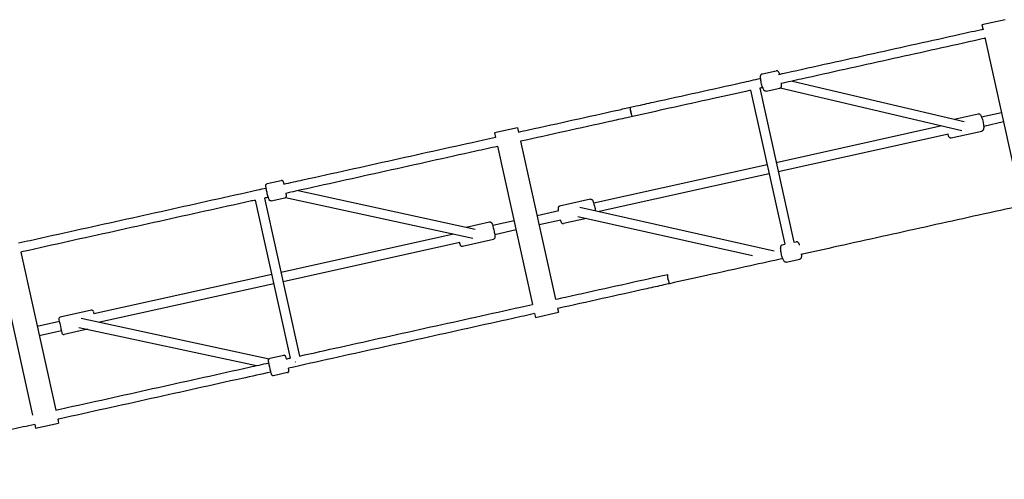
# Model space of a CAD drawing. Units: millimetres. Extents: x 774 to 23666, y 146 to 14128.
# Drawn here: x 5822 to 7489, y 4368 to 5147 of the extents above; entities that cross this region are included whole.
import ezdxf

# ---------------------------------------------------------------- set-up
doc = ezdxf.new("R2010")
doc.units = ezdxf.units.MM
doc.layers.add('2D', color=7, linetype='Continuous')

# ---------------------------------------------------------------- blocks, each defined once
blk = doc.blocks.new('A$Ca79354c1')
at = {"layer": '2D'}
for p, q in [((4381.2, 8328.8), (4342.1, 8320.1)), ((4342.1, 8320.1), (4344.1, 8311.5)), ((4346.9, 8298.5), (4406.8, 8028.4)), ((3970.3, 8237.2), (3993.4, 8242.3)), ((4021, 8224.9), (4312, 8156.6)), ((3950.2, 8209.3), (4008, 7948.5)), ((3965.8, 8212.6), (4023.6, 7952)), ((3976.8, 8207.9), (3999.9, 8213)), ((4000.6, 8213.3), (4308, 8141.1)), ((4294.8, 8160.6), (4335.5, 8169.6)), ((4375.2, 8171.3), (4341.5, 8163.8)), ((4378.6, 8155.6), (4345, 8148.2)), ((3555.8, 8145.8), (3516.7, 8137.2)), ((3516.7, 8137.2), (3518.4, 8129.5)), ((3555.8, 8145.8), (3557.4, 8138.5)), ((4274.4, 8148.9), (3993.7, 8086.7)), ((4290.1, 8128.8), (4342, 8140.3)), ((3560.9, 8122.9), (3620.2, 7855.4)), ((4285.4, 8135), (3997.2, 8071.1)), ((3521.8, 8114.5), (3581.2, 7846.4)), ((3978.1, 8083.2), (3684.6, 8018.2)), ((3132, 8051.4), (3155.4, 8056.5)), ((3981.6, 8067.6), (3694, 8003.9)), ((3184.2, 8039.4), (3483.8, 7974.1)), ((3111.6, 8023.3), (3170.9, 7755.8)), ((3127.2, 8026.7), (3186.5, 7759.2)), ((3138.5, 8022.1), (3161.9, 8027.3)), ((3162.8, 8027.7), (3479.8, 7958.6)), ((3679.2, 8024.7), (3626.7, 8012.8)), ((3625.4, 8005.1), (3588.8, 7996.9)), ((3661.3, 8011.2), (3990.2, 7937.4)), ((3468.6, 7977.4), (3508.3, 7986.4)), ((3549.7, 7988.3), (3513.6, 7980.3)), ((3629, 7989.5), (3592.3, 7981.3)), ((3672.2, 7992.3), (3633.4, 7983.5)), ((3657.6, 7995.6), (3953.4, 7929.3)), ((3553.2, 7972.7), (3517.1, 7964.7)), ((3447.5, 7965.6), (3155.2, 7900.8)), ((3462.5, 7945.2), (3514.9, 7957.1)), ((4023.5, 7952), (4027.3, 7952.8)), ((3457.9, 7951.5), (3158.6, 7885.2)), ((4004.2, 7947.7), (4008, 7948.5)), ((2675.3, 7926.6), (2734.6, 7659.1)), ((2714.4, 7935.2), (2773.7, 7667.7)), ((4010.7, 7918.4), (4033.8, 7923.5)), ((3139.5, 7897.3), (2838.4, 7830.6)), ((3809.8, 7897.4), (3809.7, 7897.4)), ((3143, 7881.7), (2848.3, 7816.4)), ((2834, 7836.7), (2781.3, 7825.1)), ((3623.6, 7839.8), (3625, 7833.4)), ((2816.5, 7823.2), (3135.2, 7754.8)), ((3584.5, 7831.4), (3586, 7824.7)), ((3586, 7824.7), (3625, 7833.4)), ((2779.8, 7817.6), (2742.3, 7809.3)), ((2827.3, 7804.5), (2787.8, 7795.8)), ((2812.6, 7807.7), (3113.7, 7743.1)), ((2783.3, 7802), (2745.8, 7793.7)), ((3159.7, 7760.4), (3136.2, 7755.3)), ((3179.9, 7749.6), (3180.1, 7749.6)), ((3166.1, 7731.2), (3142.7, 7726)), ((2738.1, 7643.4), (2739.5, 7637.1)), ((2739.5, 7637.1), (2778.6, 7645.7)), ((2777.2, 7652.1), (2778.6, 7645.7))]:
    blk.add_line(p, q, dxfattribs=at)
for centre, start, end in [((2834.6, 7833.8), 12.5, 102.5), ((2781.9, 7822.1), 102.5, 192.5), ((2787.1, 7798.7), 192.5, 282.5)]:
    blk.add_arc(centre, 3, start, end, dxfattribs=at)
at = {"layer": '2D', "extrusion": (0, 0, -1)}
for centre, major_axis, ratio, start_param, end_param in [((3748.8, 8172.7), (1.73, -7.81), 0.140081, 0.000042, 3.141511), ((3748.8, 8172.7), (-1.73, 7.81), 0.140081, -0.664335, -0.529853), ((3748.8, 8172.7), (-1.73, 7.81), 0.140081, -0.34736, -0.273721), ((3748.8, 8172.7), (-1.73, 7.81), 0.140081, -1.325705, -0.808239), ((3748.8, 8172.7), (-1.73, 7.81), 0.140081, -0.056018, 0.004502), ((3748.8, 8172.7), (-1.73, 7.81), 0.140081, -1.88834, -1.361901), ((3748.8, 8172.7), (-1.73, 7.81), 0.140081, -2.132061, -2.040044), ((2840.2, 7822.7), (-2.6, 11.7), 0, -0.000107, 0.838298)]:
    blk.add_ellipse(centre, major_axis=major_axis, ratio=ratio, start_param=start_param, end_param=end_param, dxfattribs=at)
at = {"layer": '2D'}
for centre, major_axis, ratio, start_param, end_param in [((3811.5, 7889.6), (-1.73, 7.81), 0.140081, 0, 3.141529), ((3811.5, 7889.6), (1.73, -7.81), 0.140081, -2.611512, -2.518801), ((3811.5, 7889.6), (1.73, -7.81), 0.140081, -2.193535, -1.714034), ((3811.5, 7889.6), (1.73, -7.81), 0.140081, -0.95095, -0.78239), ((3811.5, 7889.6), (1.73, -7.81), 0.140081, -0.727426, -0.491376), ((3811.5, 7889.6), (1.73, -7.81), 0.140081, -0.379159, -0.251863), ((3811.5, 7889.6), (1.73, -7.81), 0.140081, -0.060328, 0.004514), ((2781.6, 7809.8), (-2.6, 11.7), 0, 0.000415, 3.142007)]:
    blk.add_ellipse(centre, major_axis=major_axis, ratio=ratio, start_param=start_param, end_param=end_param, dxfattribs=at)
for points, knots in [([(3997.8, 8236.1), (4001.9, 8237), (4006, 8237.9), (4034.8, 8244.3), (4059.6, 8249.8), (4108.9, 8260.8), (4133.6, 8266.2), (4182.7, 8277.1), (4207.2, 8282.6), (4256.1, 8293.4), (4280.4, 8298.8), (4317.8, 8307.1), (4330.8, 8310), (4343.8, 8312.8)], [260.114616, 260.114616, 260.114616, 260.114616, 272.887225, 272.887225, 350.173702, 350.173702, 427.250346, 427.250346, 504.108458, 504.108458, 580.752195, 580.752195, 621.688901, 621.688901, 621.688901, 621.688901]), ([(4347.2, 8297.2), (4341, 8295.8), (4334.9, 8294.5), (4304.5, 8287.7), (4280.3, 8282.4), (4231.8, 8271.6), (4207.4, 8266.2), (4158.7, 8255.4), (4134.2, 8250), (4085.2, 8239.1), (4060.7, 8233.7), (4024.5, 8225.7), (4012.9, 8223.1), (4001.3, 8220.5)], [20.520578, 20.520578, 20.520578, 20.520578, 40.000067, 40.000067, 116.170286, 116.170286, 192.513748, 192.513748, 269.09247, 269.09247, 345.888683, 345.888683, 382.094818, 382.094818, 382.094818, 382.094818]), ([(3976.8, 8207.9), (3976.4, 8207.8), (3976, 8207.8), (3975.2, 8207.9), (3974.8, 8208.1), (3974.1, 8208.4), (3973.8, 8208.6), (3973.1, 8209.2), (3972.8, 8209.6), (3972.2, 8210.7), (3971.8, 8211.3), (3971, 8213.2), (3970.5, 8214.5), (3969.6, 8217.2), (3969.3, 8218.5), (3968.6, 8221.3), (3968.3, 8222.6), (3967.8, 8225.3), (3967.6, 8226.7), (3967.3, 8229.2), (3967.3, 8230.3), (3967.2, 8232.6), (3967.3, 8233.5), (3967.8, 8235), (3967.9, 8235.4), (3968.5, 8236.2), (3968.9, 8236.6), (3969.8, 8237), (3970, 8237.1), (3970.3, 8237.2)], [3.141593, 3.141593, 3.141593, 3.141593, 3.207455, 3.207455, 3.280911, 3.280911, 3.380435, 3.380435, 3.568246, 3.568246, 3.847221, 3.847221, 4.242896, 4.242896, 4.585503, 4.585503, 4.919602, 4.919602, 5.254625, 5.254625, 5.601316, 5.601316, 6.00497, 6.00497, 6.132248, 6.132248, 6.238056, 6.238056, 6.283185, 6.283185, 6.283185, 6.283185]), ([(3999.4, 8236.5), (3999.1, 8237.1), (3998.9, 8237.8), (3998.1, 8239.4), (3997.7, 8240.3), (3996.6, 8241.4), (3996.3, 8241.7), (3995.4, 8242.2), (3994.9, 8242.4), (3993.9, 8242.4), (3993.7, 8242.4), (3993.4, 8242.3)], [5.3956615, 5.3956615, 5.3956615, 5.3956615, 5.6013165, 5.6013165, 6.0049699, 6.0049699, 6.1322478, 6.1322478, 6.2380564, 6.2380564, 6.2831853, 6.2831853, 6.2831853, 6.2831853]), ([(3747, 8180.5), (3750.2, 8181.3), (3753.5, 8182), (3766.4, 8184.8), (3776, 8187), (3810.7, 8194.7), (3835.7, 8200.2), (3885.7, 8211.3), (3910.6, 8216.8), (3946.2, 8224.7), (3956.7, 8227), (3967.3, 8229.4)], [0, 0, 0, 0, 10.000002, 10.000002, 40.000061, 40.000061, 117.75954, 117.75954, 195.409543, 195.409543, 228.426091, 228.426091, 228.426091, 228.426091]), ([(3999.9, 8213), (4000.3, 8213.1), (4000.7, 8213.3), (4001.3, 8213.7), (4001.6, 8214), (4002.1, 8214.6), (4002.3, 8214.9), (4002.6, 8215.8), (4002.7, 8216.3), (4002.9, 8217.5), (4002.9, 8218.3), (4002.9, 8219.7), (4002.9, 8220.2), (4002.8, 8220.9)], [3.1415927, 3.1415927, 3.1415927, 3.1415927, 3.2074554, 3.2074554, 3.2809112, 3.2809112, 3.3804348, 3.3804348, 3.5682461, 3.5682461, 3.8472205, 3.8472205, 4.0291002, 4.0291002, 4.0291002, 4.0291002]), ([(3950.2, 8209.2), (3929.3, 8204.6), (3908.5, 8199.9), (3862.8, 8189.8), (3837.9, 8184.3), (3792.1, 8174.2), (3771.3, 8169.5), (3750.5, 8164.9)], [435.210002, 435.210002, 435.210002, 435.210002, 500.123126, 500.123126, 577.543415, 577.543415, 642.209412, 642.209412, 642.209412, 642.209412]), ([(3557.3, 8138.5), (3562.9, 8139.7), (3568.5, 8141), (3599.5, 8147.8), (3624.7, 8153.4), (3675.2, 8164.6), (3700.4, 8170.2), (3732.7, 8177.4), (3739.9, 8179), (3747, 8180.5)], [888.834714, 888.834714, 888.834714, 888.834714, 906.253716, 906.253716, 984.498387, 984.498387, 1062.598622, 1062.598622, 1084.77761, 1084.77761, 1084.77761, 1084.77761]), ([(4335.5, 8169.6), (4335.9, 8169.7), (4336.3, 8169.7), (4337.1, 8169.6), (4337.5, 8169.5), (4338.2, 8169.1), (4338.4, 8168.9), (4339.1, 8168.3), (4339.4, 8167.9), (4340.1, 8166.8), (4340.5, 8166.2), (4341.3, 8164.3), (4341.8, 8163), (4342.6, 8160.3), (4343, 8159), (4343.7, 8156.2), (4344, 8154.9), (4344.5, 8152.2), (4344.7, 8150.8), (4345, 8148.4), (4345, 8147.2), (4345, 8144.9), (4345, 8144), (4344.5, 8142.5), (4344.3, 8142.1), (4343.7, 8141.3), (4343.3, 8140.9), (4342.5, 8140.5), (4342.2, 8140.4), (4342, 8140.3)], [1.67639, 1.67639, 1.67639, 1.67639, 1.742656, 1.742656, 1.816583, 1.816583, 1.916891, 1.916891, 2.107027, 2.107027, 2.38547, 2.38547, 2.780317, 2.780317, 3.122898, 3.122898, 3.457041, 3.457041, 3.792174, 3.792174, 4.139161, 4.139161, 4.544176, 4.544176, 4.666915, 4.666915, 4.773124, 4.773124, 4.817982, 4.817982, 4.817982, 4.817982]), ([(3750.5, 8164.9), (3747.3, 8164.2), (3744, 8163.5), (3731.2, 8160.6), (3721.5, 8158.5), (3686.7, 8150.8), (3661.6, 8145.2), (3611.3, 8134.1), (3586.1, 8128.5), (3560.8, 8122.9), (3560.8, 8122.9), (3560.7, 8122.9)], [0, 0, 0, 0, 10.000002, 10.000002, 40.000061, 40.000061, 117.855177, 117.855177, 195.830367, 195.830367, 195.947896, 195.947896, 195.947896, 195.947896]), ([(3159.8, 8050.4), (3170.7, 8052.8), (3181.5, 8055.2), (3217.9, 8063.2), (3243.4, 8068.9), (3294.5, 8080.2), (3320, 8085.9), (3371, 8097.2), (3396.5, 8102.8), (3447.3, 8114.1), (3472.7, 8119.7), (3504.9, 8126.9), (3511.6, 8128.3), (3518.4, 8129.8)], [480.093039, 480.093039, 480.093039, 480.093039, 513.438075, 513.438075, 592.185583, 592.185583, 670.84667, 670.84667, 749.409505, 749.409505, 827.884187, 827.884187, 848.711575, 848.711575, 848.711575, 848.711575]), ([(4284, 8134.7), (4284.3, 8134), (4284.6, 8133.4), (4285.3, 8131.7), (4285.8, 8130.8), (4286.9, 8129.7), (4287.2, 8129.4), (4288.1, 8129), (4288.6, 8128.8), (4289.5, 8128.7), (4289.8, 8128.8), (4290.1, 8128.8)], [6.8580281, 6.8580281, 6.8580281, 6.8580281, 7.0695668, 7.0695668, 7.4745814, 7.4745814, 7.5973209, 7.5973209, 7.7035294, 7.7035294, 7.7483882, 7.7483882, 7.7483882, 7.7483882]), ([(3521.8, 8114.2), (3509.6, 8111.5), (3497.3, 8108.8), (3459.7, 8100.5), (3434.4, 8094.8), (3383.6, 8083.6), (3358.2, 8077.9), (3307.3, 8066.7), (3281.8, 8061), (3230.9, 8049.7), (3205.4, 8044.1), (3174.3, 8037.2), (3168.8, 8036), (3163.3, 8034.7)], [236.071133, 236.071133, 236.071133, 236.071133, 273.964469, 273.964469, 352.238192, 352.238192, 430.632123, 430.632123, 509.126699, 509.126699, 587.709108, 587.709108, 604.689649, 604.689649, 604.689649, 604.689649]), ([(3160.4, 8050.5), (3160.3, 8050.8), (3160.2, 8051.1), (3159.8, 8052.4), (3159.6, 8053.2), (3159.2, 8054.2), (3159.1, 8054.5), (3158.7, 8055.1), (3158.6, 8055.3), (3158.2, 8055.7), (3158, 8055.9), (3157.4, 8056.3), (3157, 8056.5), (3156.2, 8056.6), (3155.9, 8056.6), (3155.4, 8056.6), (3155.4, 8056.6), (3155.4, 8056.5)], [5.4241125, 5.4241125, 5.4241125, 5.4241125, 5.5341679, 5.5341679, 5.8792035, 5.8792035, 6.0811944, 6.0811944, 6.171351, 6.171351, 6.2231556, 6.2231556, 6.2570567, 6.2570567, 6.2809895, 6.2809895, 6.2831853, 6.2831853, 6.2831853, 6.2831853]), ([(2710.9, 7950.8), (2717.4, 7952.3), (2724, 7953.7), (2756.2, 7960.9), (2781.8, 7966.6), (2833.2, 7978), (2858.9, 7983.6), (2910.3, 7995), (2936, 8000.7), (2987.3, 8012.1), (3013, 8017.8), (3064.3, 8029.2), (3089.9, 8034.9), (3120.3, 8041.6), (3125.2, 8042.7), (3130, 8043.8)], [19.999999, 19.999999, 19.999999, 19.999999, 40.000058, 40.000058, 118.952954, 118.952954, 197.908008, 197.908008, 276.850995, 276.850995, 355.761703, 355.761703, 434.62422, 434.62422, 449.514438, 449.514438, 449.514438, 449.514438]), ([(3138.5, 8022.1), (3138.2, 8022), (3137.8, 8022), (3137.2, 8022), (3136.9, 8022.1), (3136.4, 8022.3), (3136.2, 8022.5), (3135.8, 8022.8), (3135.6, 8022.9), (3135.4, 8023.2), (3135.3, 8023.3), (3135, 8023.7), (3135, 8023.9), (3134.5, 8024.9), (3134.2, 8025.8), (3133.5, 8028), (3133.2, 8029.1), (3132.6, 8031.5), (3132.3, 8032.7), (3131.7, 8035.3), (3131.4, 8036.6), (3130.9, 8039.2), (3130.6, 8040.4), (3130.2, 8042.7), (3130, 8043.8), (3129.7, 8045.7), (3129.6, 8046.5), (3129.5, 8047.6), (3129.5, 8047.9), (3129.6, 8048.6), (3129.6, 8048.8), (3129.8, 8049.4), (3129.9, 8049.7), (3130.3, 8050.3), (3130.5, 8050.6), (3131.2, 8051.1), (3131.5, 8051.2), (3131.9, 8051.3), (3132, 8051.4), (3132, 8051.4)], [3.141593, 3.141593, 3.141593, 3.141593, 3.162289, 3.162289, 3.185051, 3.185051, 3.213858, 3.213858, 3.251275, 3.251275, 3.30199, 3.30199, 3.396541, 3.396541, 3.879449, 3.879449, 4.225658, 4.225658, 4.554508, 4.554508, 4.87983, 4.87983, 5.205194, 5.205194, 5.534168, 5.534168, 5.879203, 5.879203, 6.081194, 6.081194, 6.171351, 6.171351, 6.223156, 6.223156, 6.257057, 6.257057, 6.280989, 6.280989, 6.283185, 6.283185, 6.283185, 6.283185]), ([(3111.6, 8023.3), (3108.8, 8022.7), (3106, 8022), (3077.6, 8015.7), (3052, 8010.1), (3000.7, 7998.7), (2975.1, 7993), (2923.8, 7981.6), (2898.1, 7976), (2846.8, 7964.6), (2821.1, 7958.9), (2769.8, 7947.5), (2744.1, 7941.8), (2717, 7935.8), (2715.7, 7935.5), (2714.4, 7935.2)], [657.702037, 657.702037, 657.702037, 657.702037, 666.389898, 666.389898, 745.152774, 745.152774, 823.977753, 823.977753, 902.850084, 902.850084, 981.768971, 981.768971, 1060.716028, 1060.716028, 1064.782636, 1064.782636, 1064.782636, 1064.782636]), ([(3161.9, 8027.3), (3162.2, 8027.3), (3162.5, 8027.5), (3163.1, 8027.8), (3163.3, 8028), (3163.7, 8028.4), (3163.8, 8028.6), (3164, 8029), (3164.1, 8029.2), (3164.2, 8029.6), (3164.2, 8029.8), (3164.3, 8030.2), (3164.3, 8030.4), (3164.3, 8030.8), (3164.3, 8031), (3164.3, 8031.5), (3164.3, 8031.7), (3164.2, 8032.2), (3164.2, 8032.5), (3164.1, 8033.1), (3164.1, 8033.4), (3164, 8034.1), (3163.9, 8034.5), (3163.8, 8034.9)], [3.1415927, 3.1415927, 3.1415927, 3.1415927, 3.1622887, 3.1622887, 3.1850515, 3.1850515, 3.2138582, 3.2138582, 3.2512746, 3.2512746, 3.3019903, 3.3019903, 3.3965414, 3.3965414, 3.5135905, 3.5135905, 3.6348035, 3.6348035, 3.7578494, 3.7578494, 3.8794492, 3.8794492, 4.0006478, 4.0006478, 4.0006478, 4.0006478]), ([(3679.2, 8024.7), (3679.6, 8024.8), (3679.9, 8024.8), (3680.6, 8024.7), (3680.9, 8024.6), (3681.4, 8024.4), (3681.6, 8024.3), (3682, 8024), (3682.2, 8023.8), (3682.5, 8023.5), (3682.6, 8023.3), (3683, 8022.7), (3683.2, 8022.3), (3683.6, 8021.3), (3683.8, 8020.7), (3684.3, 8019.1), (3684.7, 8017.9), (3685.3, 8015.5), (3685.7, 8014.3), (3686.3, 8011.7), (3686.6, 8010.4), (3687.1, 8007.8), (3687.4, 8006.5), (3687.6, 8005.3), (3687.6, 8005.3), (3687.6, 8005.3)], [1.46448, 1.46448, 1.46448, 1.46448, 1.49284, 1.49284, 1.524016, 1.524016, 1.563069, 1.563069, 1.614446, 1.614446, 1.694926, 1.694926, 1.918782, 1.918782, 2.172339, 2.172339, 2.532228, 2.532228, 2.864499, 2.864499, 3.19169, 3.19169, 3.518798, 3.518798, 3.523942, 3.523942, 3.523942, 3.523942]), ([(3626.7, 8012.8), (3626.4, 8012.7), (3626.1, 8012.6), (3625.5, 8012.2), (3625.3, 8012), (3624.9, 8011.6), (3624.8, 8011.4), (3624.5, 8010.9), (3624.5, 8010.7), (3624.3, 8010.3), (3624.3, 8010.1), (3624.2, 8009.3), (3624.2, 8008.9), (3624.3, 8007.9), (3624.3, 8007.3), (3624.5, 8006), (3624.6, 8005.5), (3624.7, 8004.9)], [4.8187057, 4.8187057, 4.8187057, 4.8187057, 4.8470656, 4.8470656, 4.8782418, 4.8782418, 4.917295, 4.917295, 4.9686719, 4.9686719, 5.0491517, 5.0491517, 5.2730078, 5.2730078, 5.5265649, 5.5265649, 5.7101893, 5.7101893, 5.7101893, 5.7101893]), ([(4410, 8014.1), (4403.8, 8012.7), (4397.6, 8011.3), (4367.3, 8004.6), (4343.1, 7999.2), (4294.5, 7988.5), (4270.2, 7983.1), (4221.4, 7972.3), (4197, 7966.9), (4148, 7956), (4123.4, 7950.6), (4077.6, 7940.4), (4056.4, 7935.7), (4035.2, 7931)], [20.520537, 20.520537, 20.520537, 20.520537, 40.000067, 40.000067, 116.163081, 116.163081, 192.504129, 192.504129, 269.087336, 269.087336, 345.894961, 345.894961, 412.094798, 412.094798, 412.094798, 412.094798]), ([(3508.3, 7986.4), (3508.7, 7986.5), (3509, 7986.5), (3509.7, 7986.4), (3509.9, 7986.3), (3510.5, 7986.1), (3510.7, 7986), (3511.1, 7985.7), (3511.3, 7985.5), (3511.6, 7985.2), (3511.7, 7985), (3512.1, 7984.4), (3512.3, 7984), (3512.7, 7983), (3512.9, 7982.4), (3513.4, 7980.8), (3513.8, 7979.7), (3514.4, 7977.2), (3514.7, 7976), (3515.4, 7973.4), (3515.7, 7972.1), (3516.2, 7969.5), (3516.5, 7968.2), (3516.9, 7965.9), (3517.1, 7964.8), (3517.3, 7962.8), (3517.4, 7961.9), (3517.5, 7960.7), (3517.5, 7960.4), (3517.3, 7959.6), (3517.3, 7959.4), (3517.1, 7958.9), (3516.9, 7958.5), (3516.4, 7957.9), (3516.1, 7957.6), (3515.5, 7957.3), (3515.2, 7957.2), (3514.9, 7957.1)], [4.606072, 4.606072, 4.606072, 4.606072, 4.634432, 4.634432, 4.665608, 4.665608, 4.704662, 4.704662, 4.756039, 4.756039, 4.836518, 4.836518, 5.060374, 5.060374, 5.313932, 5.313932, 5.673821, 5.673821, 6.006092, 6.006092, 6.333283, 6.333283, 6.660391, 6.660391, 6.992121, 6.992121, 7.344734, 7.344734, 7.546199, 7.546199, 7.620898, 7.620898, 7.685129, 7.685129, 7.725057, 7.725057, 7.747665, 7.747665, 7.747665, 7.747665]), ([(3628.2, 7989.3), (3628.3, 7989), (3628.4, 7988.8), (3628.8, 7987.6), (3629.1, 7986.8), (3629.5, 7985.7), (3629.7, 7985.4), (3630.1, 7984.8), (3630.2, 7984.6), (3630.7, 7984.2), (3630.9, 7983.9), (3631.7, 7983.6), (3632.1, 7983.5), (3632.8, 7983.5), (3633.1, 7983.5), (3633.4, 7983.5)], [7.1226597, 7.1226597, 7.1226597, 7.1226597, 7.2047542, 7.2047542, 7.5573669, 7.5573669, 7.7588326, 7.7588326, 7.833531, 7.833531, 7.8977621, 7.8977621, 7.9376903, 7.9376903, 7.9602983, 7.9602983, 7.9602983, 7.9602983]), ([(4033.3, 7947), (4033.1, 7947.6), (4032.8, 7948.2), (4032.1, 7949.9), (4031.6, 7950.8), (4030.5, 7951.9), (4030.2, 7952.2), (4029.3, 7952.7), (4028.8, 7952.9), (4027.9, 7952.9), (4027.6, 7952.9), (4027.3, 7952.8)], [5.3956786, 5.3956786, 5.3956786, 5.3956786, 5.6013165, 5.6013165, 6.0049699, 6.0049699, 6.1322478, 6.1322478, 6.2380564, 6.2380564, 6.2831853, 6.2831853, 6.2831853, 6.2831853]), ([(3457.2, 7951.4), (3457.3, 7951), (3457.4, 7950.6), (3457.9, 7949.3), (3458.2, 7948.5), (3458.6, 7947.4), (3458.8, 7947.1), (3459.2, 7946.5), (3459.3, 7946.3), (3459.8, 7945.9), (3460, 7945.6), (3460.8, 7945.3), (3461.2, 7945.2), (3461.9, 7945.2), (3462.2, 7945.2), (3462.5, 7945.2)], [3.9394361, 3.9394361, 3.9394361, 3.9394361, 4.0631615, 4.0631615, 4.4157742, 4.4157742, 4.61724, 4.61724, 4.6919384, 4.6919384, 4.7561694, 4.7561694, 4.7960977, 4.7960977, 4.8187057, 4.8187057, 4.8187057, 4.8187057]), ([(4010.7, 7918.4), (4010.3, 7918.3), (4009.9, 7918.3), (4009.1, 7918.4), (4008.7, 7918.5), (4008.1, 7918.9), (4007.8, 7919.1), (4007.1, 7919.7), (4006.8, 7920.1), (4006.1, 7921.2), (4005.7, 7921.8), (4004.9, 7923.7), (4004.4, 7925), (4003.6, 7927.7), (4003.2, 7929), (4002.5, 7931.7), (4002.2, 7933.1), (4001.7, 7935.8), (4001.5, 7937.1), (4001.3, 7939.6), (4001.2, 7940.8), (4001.2, 7943), (4001.2, 7944), (4001.7, 7945.5), (4001.9, 7945.9), (4002.5, 7946.7), (4002.9, 7947.1), (4003.7, 7947.5), (4004, 7947.6), (4004.2, 7947.7)], [3.141593, 3.141593, 3.141593, 3.141593, 3.207455, 3.207455, 3.280911, 3.280911, 3.380435, 3.380435, 3.568246, 3.568246, 3.847221, 3.847221, 4.242896, 4.242896, 4.585503, 4.585503, 4.919602, 4.919602, 5.254625, 5.254625, 5.601316, 5.601316, 6.00497, 6.00497, 6.132248, 6.132248, 6.238056, 6.238056, 6.283185, 6.283185, 6.283185, 6.283185]), ([(4004.7, 7924.2), (3986.6, 7920.2), (3968.5, 7916.2), (3925.5, 7906.7), (3900.7, 7901.2), (3854.9, 7891), (3834.1, 7886.4), (3813.3, 7881.8)], [443.74505, 443.74505, 443.74505, 443.74505, 500.120766, 500.120766, 577.534301, 577.534301, 642.209397, 642.209397, 642.209397, 642.209397]), ([(4033.8, 7923.5), (4034.2, 7923.6), (4034.6, 7923.8), (4035.3, 7924.2), (4035.5, 7924.5), (4036, 7925.1), (4036.2, 7925.4), (4036.6, 7926.3), (4036.7, 7926.7), (4036.8, 7928), (4036.9, 7928.7), (4036.9, 7930.1), (4036.8, 7930.7), (4036.8, 7931.3)], [3.1415927, 3.1415927, 3.1415927, 3.1415927, 3.2074554, 3.2074554, 3.2809112, 3.2809112, 3.3804348, 3.3804348, 3.5682461, 3.5682461, 3.8472205, 3.8472205, 4.0291165, 4.0291165, 4.0291165, 4.0291165]), ([(3620.1, 7855.3), (3625.7, 7856.6), (3631.3, 7857.8), (3662.2, 7864.7), (3687.5, 7870.3), (3738, 7881.5), (3763.2, 7887.1), (3795.5, 7894.2), (3802.6, 7895.8), (3809.8, 7897.4)], [888.834658, 888.834658, 888.834658, 888.834658, 906.255553, 906.255553, 984.490866, 984.490866, 1062.590972, 1062.590972, 1084.782493, 1084.782493, 1084.782493, 1084.782493]), ([(3813.2, 7881.8), (3810, 7881.1), (3806.8, 7880.4), (3793.9, 7877.5), (3784.2, 7875.4), (3749.5, 7867.6), (3724.3, 7862.1), (3674, 7850.9), (3648.8, 7845.3), (3623.6, 7839.7), (3623.5, 7839.7), (3623.5, 7839.7)], [0.005919, 0.005919, 0.005919, 0.005919, 10.000002, 10.000002, 40.000061, 40.000061, 117.868486, 117.868486, 195.85067, 195.85067, 195.947893, 195.947893, 195.947893, 195.947893]), ([(3186.5, 7759.2), (3209.4, 7764.3), (3232.2, 7769.4), (3280.7, 7780.1), (3306.2, 7785.8), (3357.3, 7797.1), (3382.8, 7802.8), (3433.8, 7814.1), (3459.3, 7819.7), (3510.1, 7831), (3535.5, 7836.6), (3567.7, 7843.7), (3574.4, 7845.2), (3581.1, 7846.7)], [443.092784, 443.092784, 443.092784, 443.092784, 513.446152, 513.446152, 592.183004, 592.183004, 670.850072, 670.850072, 749.429982, 749.429982, 827.902824, 827.902824, 848.711536, 848.711536, 848.711536, 848.711536]), ([(3584.6, 7831.1), (3572.3, 7828.4), (3560.1, 7825.7), (3522.5, 7817.3), (3497.1, 7811.7), (3446.4, 7800.5), (3421, 7794.8), (3370.1, 7783.5), (3344.6, 7777.9), (3293.6, 7766.6), (3268.1, 7760.9), (3217.6, 7749.7), (3192.6, 7744.2), (3167.6, 7738.6)], [236.071161, 236.071161, 236.071161, 236.071161, 273.98262, 273.98262, 352.245012, 352.245012, 430.623177, 430.623177, 509.120563, 509.120563, 587.72053, 587.72053, 664.695227, 664.695227, 664.695227, 664.695227]), ([(3142.7, 7726), (3142.4, 7725.9), (3142.1, 7725.9), (3141.5, 7725.9), (3141.2, 7726), (3140.7, 7726.2), (3140.5, 7726.4), (3140.1, 7726.7), (3139.9, 7726.8), (3139.7, 7727.1), (3139.6, 7727.2), (3139.5, 7727.4), (3139.4, 7727.5), (3139.3, 7727.7), (3139.3, 7727.8), (3139.1, 7728.1), (3139.1, 7728.2), (3138.9, 7728.9), (3138.7, 7729.4), (3138.3, 7730.9), (3138.1, 7731.9), (3137.6, 7734), (3137.3, 7735.2), (3136.7, 7737.6), (3136.5, 7738.9), (3135.9, 7741.4), (3135.6, 7742.7), (3135.1, 7745.1), (3134.9, 7746.2), (3134.5, 7748.2), (3134.3, 7749.1), (3134, 7750.6), (3133.9, 7751.2), (3133.9, 7751.9), (3133.9, 7752), (3133.9, 7752.4), (3133.9, 7752.4), (3133.9, 7752.7), (3133.9, 7752.9), (3134, 7753.3), (3134.1, 7753.6), (3134.5, 7754.2), (3134.8, 7754.5), (3135.5, 7755), (3135.8, 7755.2), (3136.2, 7755.3), (3136.2, 7755.3), (3136.2, 7755.3)], [6.283185, 6.283185, 6.283185, 6.283185, 6.292178, 6.292178, 6.302086, 6.302086, 6.31499, 6.31499, 6.333539, 6.333539, 6.357334, 6.357334, 6.386545, 6.386545, 6.434091, 6.434091, 6.569537, 6.569537, 6.883696, 6.883696, 7.225396, 7.225396, 7.551104, 7.551104, 7.873901, 7.873901, 8.196136, 8.196136, 8.51911, 8.51911, 8.845481, 8.845481, 9.189778, 9.189778, 9.307278, 9.307278, 9.339153, 9.339153, 9.373572, 9.373572, 9.397511, 9.397511, 9.414048, 9.414048, 9.424339, 9.424339, 9.424778, 9.424778, 9.424778, 9.424778]), ([(3164.3, 7754.3), (3164.1, 7755.1), (3164, 7755.8), (3163.6, 7757.2), (3163.4, 7757.7), (3163.2, 7758.4), (3163.2, 7758.5), (3163, 7758.8), (3163, 7758.9), (3162.9, 7759.1), (3162.8, 7759.3), (3162.5, 7759.6), (3162.3, 7759.8), (3161.6, 7760.2), (3161.3, 7760.4), (3160.4, 7760.5), (3160.1, 7760.5), (3159.7, 7760.5), (3159.7, 7760.5), (3159.7, 7760.4)], [8.5755391, 8.5755391, 8.5755391, 8.5755391, 8.8454807, 8.8454807, 9.1897779, 9.1897779, 9.3072779, 9.3072779, 9.3391535, 9.3391535, 9.3735722, 9.3735722, 9.3975106, 9.3975106, 9.4140476, 9.4140476, 9.4243387, 9.4243387, 9.424778, 9.424778, 9.424778, 9.424778]), ([(2773.7, 7667.7), (2780.2, 7669.2), (2786.7, 7670.6), (2818.9, 7677.7), (2844.6, 7683.4), (2896, 7694.8), (2921.7, 7700.5), (2973.1, 7711.9), (2998.7, 7717.6), (3050.1, 7729), (3075.7, 7734.7), (3112.5, 7742.8), (3123.5, 7745.3), (3134.6, 7747.7)], [19.999998, 19.999998, 19.999998, 19.999998, 40.000058, 40.000058, 118.965848, 118.965848, 197.922502, 197.922502, 276.854942, 276.854942, 355.764924, 355.764924, 389.795085, 389.795085, 389.795085, 389.795085]), ([(3166.1, 7731.2), (3166.5, 7731.2), (3166.8, 7731.4), (3167.3, 7731.7), (3167.5, 7731.9), (3167.9, 7732.3), (3168, 7732.5), (3168.3, 7732.9), (3168.3, 7733.1), (3168.4, 7733.5), (3168.5, 7733.6), (3168.5, 7733.8), (3168.5, 7733.9), (3168.5, 7734.2), (3168.5, 7734.3), (3168.5, 7734.6), (3168.5, 7734.8), (3168.4, 7735.4), (3168.3, 7736), (3168.1, 7737.3), (3168, 7738), (3167.8, 7738.7)], [6.2831853, 6.2831853, 6.2831853, 6.2831853, 6.2921782, 6.2921782, 6.3020858, 6.3020858, 6.3149896, 6.3149896, 6.3335388, 6.3335388, 6.3573339, 6.3573339, 6.3865446, 6.3865446, 6.4340907, 6.4340907, 6.5695368, 6.5695368, 6.883696, 6.883696, 7.1324756, 7.1324756, 7.1324756, 7.1324756]), ([(3138, 7732.1), (3121.7, 7728.5), (3105.4, 7724.9), (3063.5, 7715.6), (3037.9, 7709.9), (2986.6, 7698.5), (2960.9, 7692.8), (2909.6, 7681.4), (2883.9, 7675.8), (2832.5, 7664.4), (2806.8, 7658.7), (2779.8, 7652.7), (2778.5, 7652.4), (2777.2, 7652.1)], [694.987636, 694.987636, 694.987636, 694.987636, 745.154943, 745.154943, 823.979612, 823.979612, 902.859774, 902.859774, 981.775314, 981.775314, 1060.712552, 1060.712552, 1064.782626, 1064.782626, 1064.782626, 1064.782626]), ([(2738.1, 7643.4), (2731.6, 7642), (2725.1, 7640.6), (2692.9, 7633.4), (2667.2, 7627.7), (2615.8, 7616.3), (2590.1, 7610.6), (2538.8, 7599.2), (2513.1, 7593.5), (2461.7, 7582.2), (2436.1, 7576.5), (2384.8, 7565.1), (2359.2, 7559.4), (2328.7, 7552.7), (2323.9, 7551.6), (2319, 7550.5)], [19.999999, 19.999999, 19.999999, 19.999999, 40.000058, 40.000058, 118.952937, 118.952937, 197.907979, 197.907979, 276.850961, 276.850961, 355.761669, 355.761669, 434.624193, 434.624193, 449.514438, 449.514438, 449.514438, 449.514438])]:
    blk.add_open_spline(points, degree=3, knots=knots, dxfattribs=at)
for points in [[(3970.8, 8213.8), (3969.1, 8213.4), (3967.4, 8213), (3965.7, 8212.6)], [(3133.5, 8028.1), (3131.4, 8027.7), (3129.3, 8027.2), (3127.2, 8026.7)], [(3164.1, 7754.3), (3166.4, 7754.8), (3168.7, 7755.3), (3170.9, 7755.8)]]:
    blk.add_open_spline(points, degree=3, dxfattribs=at)

msp = doc.modelspace()

# ---------------------------------------------------------------- block references
msp.add_blockref('A$Ca79354c1', (3109.1, -3182.2))

doc.saveas('drawing.dxf')
